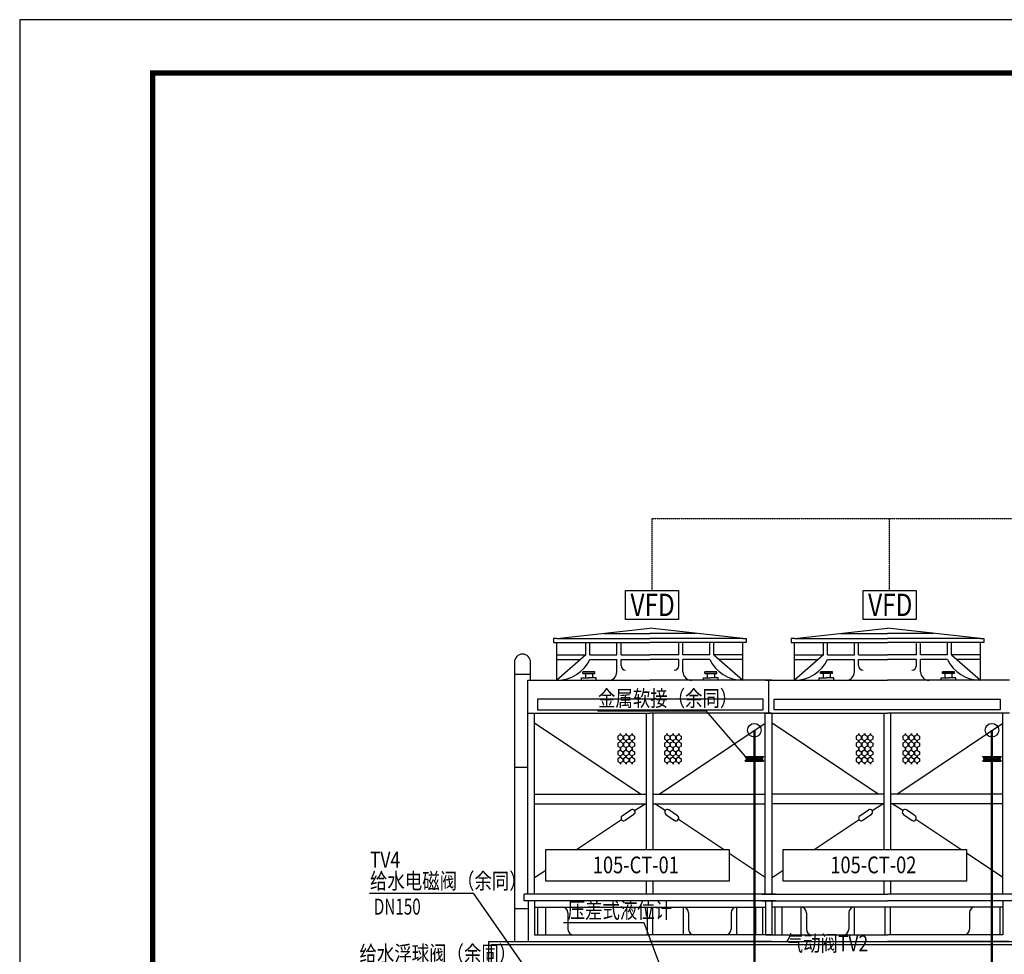
# Model space of a CAD drawing. Units: millimetres. Extents: x 61741 to 695362, y -59585 to 143550.
# Drawn here: x 505790 to 524303, y 62544 to 80119 of the extents above; entities that cross this region are included whole.
import ezdxf
from ezdxf.enums import TextEntityAlignment as Align

# ---------------------------------------------------------------- set-up
doc = ezdxf.new("R2010")
doc.units = ezdxf.units.MM
doc.header["$LTSCALE"] = 10
doc.header["$MEASUREMENT"] = 0
doc.linetypes.add('CDW原理图$0$DASHED', pattern=[0.75, 0.5, -0.25])
doc.layers.add('CDW原理图$0$M-CWR', color=6, linetype='Continuous', lineweight=50)
doc.layers.add('CDW原理图$0$细线', color=5, linetype='Continuous', lineweight=20)
for name, color, linetype in [('CDW原理图$0$M-CWTR-CW-NOTE', 7, 'Continuous'), ('CDW原理图$0$M-EQPM', 96, 'Continuous'), ('CDW原理图$0$W-CDW-TXT', 7, 'Continuous'), ('CDW原理图$0$W-CONTROL', 7, 'CDW原理图$0$DASHED'), ('CDW原理图$0$W-OTHERS', 7, 'Continuous'), ('CDW原理图$0$W-PCWS-others', 7, 'Continuous'), ('CDW原理图$0$W-TE', 7, 'Continuous')]:
    doc.layers.add(name, color=color, linetype=linetype)
doc.styles.add('CDW原理图$0$HZ-EDRI', font='tssdeng.shx', dxfattribs={"width": 0.7, "bigfont": 'hztxt.shx'})
doc.styles.add('CDW原理图$0$HZDX', font='tssdeng.shx', dxfattribs={"width": 0.7, "height": 300, "bigfont": 'hztxt.shx'})
doc.styles.add('CDW原理图$0$HZF', font='romans.shx', dxfattribs={"width": 0.8, "bigfont": 'hztxt.shx'})
doc.styles.add('CDW原理图$0$STDTEXT', font='tssdeng.shx', dxfattribs={"width": 0.7, "bigfont": 'hztxt.shx'})

# ---------------------------------------------------------------- blocks, each defined once
blk = doc.blocks.new('CDW原理图$0$软接11111')
at = {"layer": 'CDW原理图$0$W-OTHERS'}
h = blk.add_hatch(dxfattribs=at)
h.set_pattern_fill('ANSI37', color=256, scale=22.5, angle=-180, style=0)
h.set_pattern_definition([(315, (254288.35, -152517.486), (-50.513941, -50.513941), []), (225, (254288.35, -152517.486), (-50.513941, 50.513941), [])])
edge = h.paths.add_edge_path()
edge.add_ellipse((866757, -23383), major_axis=(0, -130), ratio=1, start_angle=0.16956, end_angle=48.20214, ccw=False)
edge.add_line((866757, -23513), (866757, -23513))
edge.add_ellipse((866757, -23383), major_axis=(0, -130), ratio=1, start_angle=-48.20221, end_angle=-0.16963, ccw=False)
edge.add_line((866660, -23470), (866660, -23007))
edge.add_line((866660, -23007), (866854, -23007))
edge.add_line((866854, -23007), (866854, -23470))
edge = h.paths.add_edge_path()
edge.add_ellipse((866757, -22631), major_axis=(0, -130), ratio=1, start_angle=131.79779, end_angle=228.20214, ccw=False)
edge.add_line((866854, -22544), (866854, -23007))
edge.add_line((866854, -23007), (866660, -23007))
edge.add_line((866660, -23007), (866660, -22544))
for p, q in [((866611, -22461), (866611, -23554)), ((866633, -22461), (866611, -22461)), ((866633, -22461), (866633, -23554)), ((866633, -22499), (866635, -22499)), ((866638, -22499), (866635, -22499)), ((866638, -22461), (866638, -23554)), ((866638, -22461), (866660, -22461)), ((866660, -22461), (866660, -23554)), ((866854, -22461), (866854, -23554)), ((866877, -22461), (866854, -22461)), ((866877, -22461), (866877, -23554)), ((866877, -22499), (866879, -22499)), ((866881, -22499), (866879, -22499)), ((866881, -22461), (866881, -23554)), ((866881, -22461), (866903, -22461)), ((866903, -22461), (866903, -23554)), ((866611, -23554), (866633, -23554)), ((866635, -23516), (866633, -23516)), ((866635, -23516), (866638, -23516)), ((866660, -23554), (866638, -23554)), ((866854, -23554), (866877, -23554)), ((866879, -23516), (866877, -23516)), ((866879, -23516), (866881, -23516)), ((866903, -23554), (866881, -23554))]:
    blk.add_line(p, q, dxfattribs=at)
for centre, start_param, end_param in [((866757, -22631), 2.300305, 3.982879), ((866757, -23383), -0.841287, 0.841286)]:
    blk.add_ellipse(centre, major_axis=(0, -130), ratio=1, start_param=start_param, end_param=end_param, dxfattribs=at)
for p in [(866635, -23007), (866635, -23007), (866879, -23007)]:
    blk.add_point(p, dxfattribs=at)

msp = doc.modelspace()

# ---------------------------------------------------------------- linework, layer by layer
at = {"layer": 'CDW原理图$0$M-CWR'}
for p, q in [((519603, 66758), (519603, 62284)), ((524071, 66758), (524071, 62284))]:
    msp.add_line(p, q, dxfattribs=at)
at = {"layer": 'CDW原理图$0$M-EQPM'}
for p, q in [((515890, 68484), (517639, 68676)), ((516765, 68580), (517639, 68580)), ((519387, 68484), (517639, 68676)), ((518513, 68580), (517639, 68580)), ((520358, 68484), (522107, 68676)), ((521232, 68580), (522107, 68580)), ((523855, 68484), (522107, 68676)), ((522981, 68580), (522107, 68580)), ((515890, 68484), (515826, 68484)), ((515826, 68481), (515826, 68405)), ((515826, 68405), (517639, 68405)), ((515890, 68484), (517639, 68484)), ((515890, 67697), (515890, 68405)), ((516433, 68175), (516433, 68405)), ((516513, 68175), (516513, 68405)), ((517016, 68175), (517016, 68405)), ((517096, 68175), (517096, 68405)), ((519387, 68484), (517639, 68484)), ((519451, 68405), (517639, 68405)), ((518182, 68175), (518182, 68405)), ((518261, 68175), (518261, 68405)), ((518764, 68175), (518764, 68405)), ((518844, 68175), (518844, 68405)), ((519387, 68484), (519451, 68484)), ((519387, 67697), (519387, 68405)), ((519451, 68484), (519451, 68481)), ((519451, 68481), (519451, 68405)), ((520358, 68484), (520294, 68484)), ((520294, 68484), (520294, 68481)), ((520294, 68481), (520294, 68405)), ((520294, 68405), (522107, 68405)), ((520358, 68484), (522107, 68484)), ((520358, 67697), (520358, 68405)), ((520901, 68175), (520901, 68405)), ((520981, 68175), (520981, 68405)), ((521484, 68175), (521484, 68405)), ((521564, 68175), (521564, 68405)), ((523855, 68484), (522107, 68484)), ((523919, 68405), (522107, 68405)), ((522649, 68175), (522649, 68405)), ((522729, 68175), (522729, 68405)), ((523232, 68175), (523232, 68405)), ((523312, 68175), (523312, 68405)), ((523855, 68484), (523919, 68484)), ((523855, 67697), (523855, 68405)), ((523919, 68481), (523919, 68405)), ((516433, 68175), (515890, 67697)), ((515890, 68175), (516433, 68175)), ((516513, 68175), (517016, 68175)), ((517096, 68175), (517639, 68175)), ((518182, 68175), (517639, 68175)), ((518764, 68175), (518261, 68175)), ((518844, 68175), (519387, 67697)), ((519387, 68175), (518844, 68175)), ((520901, 68175), (520358, 67697)), ((520358, 68175), (520901, 68175)), ((520981, 68175), (521484, 68175)), ((521564, 68175), (522107, 68175)), ((522649, 68175), (522107, 68175)), ((523232, 68175), (522729, 68175)), ((523855, 68175), (523312, 68175)), ((523312, 68175), (523855, 67697)), ((515092, 68038), (515092, 62794)), ((515396, 67697), (515396, 68037)), ((515890, 68090), (516337, 68090)), ((516513, 68090), (517016, 68090)), ((517016, 67854), (517016, 68090)), ((517096, 67974), (517096, 68090)), ((517096, 68090), (517639, 68090)), ((518182, 68090), (517639, 68090)), ((518182, 67974), (518182, 68090)), ((518261, 67854), (518261, 68090)), ((518764, 68090), (518261, 68090)), ((519387, 68090), (518940, 68090)), ((520358, 68090), (520805, 68090)), ((520981, 68090), (521484, 68090)), ((521484, 67854), (521484, 68090)), ((521564, 67974), (521564, 68090)), ((521564, 68090), (522107, 68090)), ((522649, 68090), (522107, 68090)), ((522649, 67974), (522649, 68090)), ((522729, 67854), (522729, 68090)), ((523232, 68090), (522729, 68090)), ((523855, 68090), (523408, 68090)), ((515396, 67808), (515092, 67808)), ((516381, 67822), (516381, 67859)), ((516604, 67859), (516381, 67859)), ((516381, 67859), (516604, 67859)), ((516381, 67822), (516604, 67822)), ((516427, 67822), (516427, 67742)), ((516558, 67822), (516558, 67742)), ((516604, 67822), (516604, 67859)), ((518897, 67859), (518673, 67859)), ((518673, 67859), (518897, 67859)), ((518673, 67822), (518673, 67859)), ((518673, 67822), (518897, 67822)), ((518719, 67822), (518719, 67742)), ((518851, 67822), (518851, 67742)), ((518897, 67822), (518897, 67859)), ((520849, 67822), (520849, 67859)), ((521072, 67859), (520849, 67859)), ((520849, 67859), (521072, 67859)), ((521072, 67822), (520849, 67822)), ((520895, 67822), (520895, 67742)), ((521026, 67822), (521026, 67742)), ((521072, 67822), (521072, 67859)), ((523364, 67859), (523141, 67859)), ((523141, 67859), (523364, 67859)), ((523141, 67822), (523141, 67859)), ((523364, 67822), (523141, 67822)), ((523187, 67822), (523187, 67742)), ((523318, 67822), (523318, 67742)), ((523364, 67822), (523364, 67859)), ((515346, 63675), (515346, 67697)), ((515346, 63675), (515346, 67697)), ((515346, 67697), (517639, 67697)), ((516354, 67742), (516493, 67742)), ((516354, 67697), (516354, 67742)), ((516631, 67742), (516493, 67742)), ((516631, 67697), (516631, 67742)), ((519931, 67697), (517639, 67697)), ((518646, 67742), (518785, 67742)), ((518646, 67697), (518646, 67742)), ((518924, 67742), (518785, 67742)), ((518924, 67697), (518924, 67742)), ((519814, 67697), (522107, 67697)), ((519873, 67078), (519873, 67697)), ((519873, 67078), (519873, 67697)), ((520821, 67697), (520821, 67742)), ((520821, 67742), (520960, 67742)), ((521099, 67742), (520960, 67742)), ((521099, 67697), (521099, 67742)), ((524399, 67697), (522107, 67697)), ((523114, 67697), (523114, 67742)), ((523114, 67742), (523253, 67742)), ((523392, 67742), (523253, 67742)), ((523392, 67697), (523392, 67742)), ((515346, 67078), (517639, 67078)), ((515468, 63675), (515468, 67078)), ((517578, 64514), (517578, 67078)), ((519931, 67078), (517639, 67078)), ((517700, 64514), (517700, 67078)), ((519809, 63675), (519809, 67078)), ((519809, 63675), (519809, 67078)), ((519814, 67078), (522107, 67078)), ((519936, 63675), (519936, 67078)), ((519936, 63675), (519936, 67078)), ((522046, 64514), (522046, 67078)), ((524399, 67078), (522107, 67078)), ((522168, 64514), (522168, 67078)), ((524277, 63675), (524277, 67078)), ((517462, 65555), (515468, 66888)), ((517815, 65555), (519809, 66888)), ((521930, 65555), (519936, 66888)), ((522283, 65555), (524277, 66888)), ((517079, 66670), (517034, 66644)), ((517079, 66698), (517079, 66670)), ((517086, 66698), (517086, 66670)), ((517086, 66670), (517132, 66644)), ((517188, 66670), (517143, 66644)), ((517188, 66698), (517188, 66670)), ((517195, 66698), (517195, 66670)), ((517195, 66670), (517241, 66644)), ((517298, 66670), (517253, 66644)), ((517298, 66698), (517298, 66670)), ((517305, 66698), (517305, 66670)), ((517305, 66670), (517351, 66644)), ((517959, 66670), (517913, 66644)), ((517959, 66698), (517959, 66670)), ((517966, 66698), (517966, 66670)), ((517966, 66670), (518011, 66644)), ((518068, 66670), (518022, 66644)), ((518068, 66698), (518068, 66670)), ((518075, 66698), (518075, 66670)), ((518075, 66670), (518120, 66644)), ((518178, 66670), (518132, 66644)), ((518178, 66698), (518178, 66670)), ((518185, 66698), (518185, 66670)), ((518185, 66670), (518230, 66644)), ((521561, 66670), (521515, 66644)), ((521561, 66698), (521561, 66670)), ((521567, 66698), (521567, 66670)), ((521567, 66670), (521613, 66644)), ((521671, 66670), (521625, 66644)), ((521671, 66698), (521671, 66670)), ((521678, 66698), (521678, 66670)), ((521678, 66670), (521723, 66644)), ((521779, 66670), (521734, 66644)), ((521779, 66698), (521779, 66670)), ((521786, 66698), (521786, 66670)), ((521786, 66670), (521832, 66644)), ((522440, 66670), (522395, 66644)), ((522440, 66698), (522440, 66670)), ((522447, 66698), (522447, 66670)), ((522447, 66670), (522492, 66644)), ((522550, 66670), (522505, 66644)), ((522550, 66698), (522550, 66670)), ((522557, 66698), (522557, 66670)), ((522557, 66670), (522603, 66644)), ((522659, 66670), (522613, 66644)), ((522659, 66698), (522659, 66670)), ((522666, 66698), (522666, 66670)), ((522666, 66670), (522711, 66644)), ((517034, 66644), (517034, 66591)), ((517034, 66591), (517079, 66565)), ((517079, 66539), (517034, 66513)), ((517034, 66513), (517034, 66461)), ((517079, 66565), (517079, 66539)), ((517079, 66565), (517079, 66539)), ((517132, 66591), (517086, 66565)), ((517086, 66565), (517086, 66539)), ((517086, 66539), (517132, 66513)), ((517132, 66644), (517132, 66591)), ((517132, 66513), (517132, 66461)), ((517143, 66644), (517143, 66591)), ((517143, 66591), (517188, 66565)), ((517188, 66539), (517143, 66513)), ((517143, 66513), (517143, 66461)), ((517188, 66565), (517188, 66539)), ((517188, 66565), (517188, 66539)), ((517241, 66591), (517195, 66565)), ((517195, 66565), (517195, 66539)), ((517195, 66539), (517241, 66513)), ((517241, 66644), (517241, 66591)), ((517241, 66513), (517241, 66461)), ((517253, 66644), (517253, 66591)), ((517253, 66591), (517298, 66565)), ((517298, 66539), (517253, 66513)), ((517253, 66513), (517253, 66461)), ((517298, 66565), (517298, 66539)), ((517298, 66565), (517298, 66539)), ((517351, 66591), (517305, 66565)), ((517305, 66565), (517305, 66539)), ((517305, 66539), (517351, 66513)), ((517351, 66644), (517351, 66591)), ((517351, 66513), (517351, 66461)), ((517913, 66644), (517913, 66591)), ((517913, 66591), (517959, 66565)), ((517959, 66539), (517913, 66513)), ((517913, 66513), (517913, 66461)), ((517959, 66565), (517959, 66539)), ((517959, 66565), (517959, 66539)), ((518011, 66591), (517966, 66565)), ((517966, 66565), (517966, 66539)), ((517966, 66539), (518011, 66513)), ((518011, 66644), (518011, 66591)), ((518011, 66513), (518011, 66461)), ((518022, 66644), (518022, 66591)), ((518022, 66591), (518068, 66565)), ((518068, 66539), (518022, 66513)), ((518022, 66513), (518022, 66461)), ((518068, 66565), (518068, 66539)), ((518068, 66565), (518068, 66539)), ((518120, 66591), (518075, 66565)), ((518075, 66565), (518075, 66539)), ((518075, 66539), (518120, 66513)), ((518120, 66644), (518120, 66591)), ((518120, 66513), (518120, 66461)), ((518132, 66644), (518132, 66591)), ((518132, 66591), (518178, 66565)), ((518178, 66539), (518132, 66513)), ((518132, 66513), (518132, 66461)), ((518178, 66565), (518178, 66539)), ((518178, 66565), (518178, 66539)), ((518230, 66591), (518185, 66565)), ((518185, 66565), (518185, 66539)), ((518185, 66539), (518230, 66513)), ((518230, 66644), (518230, 66591)), ((518230, 66513), (518230, 66461)), ((521515, 66644), (521515, 66591)), ((521515, 66591), (521561, 66565)), ((521561, 66539), (521515, 66513)), ((521515, 66513), (521515, 66461)), ((521561, 66565), (521561, 66539)), ((521613, 66591), (521567, 66565)), ((521567, 66565), (521567, 66539)), ((521567, 66565), (521567, 66539)), ((521567, 66539), (521613, 66513)), ((521613, 66644), (521613, 66591)), ((521613, 66513), (521613, 66461)), ((521625, 66644), (521625, 66591)), ((521625, 66591), (521671, 66565)), ((521671, 66539), (521625, 66513)), ((521625, 66513), (521625, 66461)), ((521671, 66565), (521671, 66539)), ((521723, 66591), (521678, 66565)), ((521678, 66565), (521678, 66539)), ((521678, 66565), (521678, 66539)), ((521678, 66539), (521723, 66513)), ((521723, 66644), (521723, 66591)), ((521723, 66513), (521723, 66461)), ((521734, 66644), (521734, 66591)), ((521734, 66591), (521779, 66565)), ((521779, 66539), (521734, 66513)), ((521734, 66513), (521734, 66461)), ((521779, 66565), (521779, 66539)), ((521832, 66591), (521786, 66565)), ((521786, 66565), (521786, 66539)), ((521786, 66565), (521786, 66539)), ((521786, 66539), (521832, 66513)), ((521832, 66644), (521832, 66591)), ((521832, 66513), (521832, 66461)), ((522395, 66644), (522395, 66591)), ((522395, 66591), (522440, 66565)), ((522440, 66539), (522395, 66513)), ((522395, 66513), (522395, 66461)), ((522440, 66565), (522440, 66539)), ((522492, 66591), (522447, 66565)), ((522447, 66565), (522447, 66539)), ((522447, 66565), (522447, 66539)), ((522447, 66539), (522492, 66513)), ((522492, 66644), (522492, 66591)), ((522492, 66513), (522492, 66461)), ((522505, 66644), (522505, 66591)), ((522505, 66591), (522550, 66565)), ((522550, 66539), (522505, 66513)), ((522505, 66513), (522505, 66461)), ((522550, 66565), (522550, 66539)), ((522603, 66591), (522557, 66565)), ((522557, 66565), (522557, 66539)), ((522557, 66565), (522557, 66539)), ((522557, 66539), (522603, 66513)), ((522603, 66644), (522603, 66591)), ((522603, 66513), (522603, 66461)), ((522613, 66644), (522613, 66591)), ((522613, 66591), (522659, 66565)), ((522659, 66539), (522613, 66513)), ((522613, 66513), (522613, 66461)), ((522659, 66565), (522659, 66539)), ((522711, 66591), (522666, 66565)), ((522666, 66565), (522666, 66539)), ((522666, 66565), (522666, 66539)), ((522666, 66539), (522711, 66513)), ((522711, 66644), (522711, 66591)), ((522711, 66513), (522711, 66461)), ((517034, 66461), (517079, 66434)), ((517079, 66380), (517034, 66354)), ((517034, 66354), (517034, 66301)), ((517034, 66301), (517079, 66275)), ((517079, 66434), (517079, 66409)), ((517079, 66409), (517079, 66380)), ((517132, 66461), (517086, 66434)), ((517086, 66434), (517086, 66409)), ((517086, 66409), (517086, 66380)), ((517086, 66380), (517132, 66354)), ((517132, 66301), (517086, 66275)), ((517132, 66354), (517132, 66301)), ((517143, 66461), (517188, 66434)), ((517188, 66380), (517143, 66354)), ((517143, 66354), (517143, 66301)), ((517143, 66301), (517188, 66275)), ((517188, 66434), (517188, 66409)), ((517188, 66409), (517188, 66380)), ((517241, 66461), (517195, 66434)), ((517195, 66434), (517195, 66409)), ((517195, 66409), (517195, 66380)), ((517195, 66380), (517241, 66354)), ((517241, 66301), (517195, 66275)), ((517241, 66354), (517241, 66301)), ((517253, 66461), (517298, 66434)), ((517298, 66380), (517253, 66354)), ((517253, 66354), (517253, 66301)), ((517253, 66301), (517298, 66275)), ((517298, 66434), (517298, 66409)), ((517298, 66409), (517298, 66380)), ((517351, 66461), (517305, 66434)), ((517305, 66434), (517305, 66409)), ((517305, 66409), (517305, 66380)), ((517305, 66380), (517351, 66354)), ((517351, 66301), (517305, 66275)), ((517351, 66354), (517351, 66301)), ((517913, 66461), (517959, 66434)), ((517959, 66380), (517913, 66354)), ((517913, 66354), (517913, 66301)), ((517913, 66301), (517959, 66275)), ((517959, 66434), (517959, 66409)), ((517959, 66409), (517959, 66380)), ((518011, 66461), (517966, 66434)), ((517966, 66434), (517966, 66409)), ((517966, 66409), (517966, 66380)), ((517966, 66380), (518011, 66354)), ((518011, 66301), (517966, 66275)), ((518011, 66354), (518011, 66301)), ((518022, 66461), (518068, 66434)), ((518068, 66380), (518022, 66354)), ((518022, 66354), (518022, 66301)), ((518022, 66301), (518068, 66275)), ((518068, 66434), (518068, 66409)), ((518068, 66409), (518068, 66380)), ((518120, 66461), (518075, 66434)), ((518075, 66434), (518075, 66409)), ((518075, 66409), (518075, 66380)), ((518075, 66380), (518120, 66354)), ((518120, 66301), (518075, 66275)), ((518120, 66354), (518120, 66301)), ((518132, 66461), (518178, 66434)), ((518178, 66380), (518132, 66354)), ((518132, 66354), (518132, 66301)), ((518132, 66301), (518178, 66275)), ((518178, 66434), (518178, 66409)), ((518178, 66409), (518178, 66380)), ((518230, 66461), (518185, 66434)), ((518185, 66434), (518185, 66409)), ((518185, 66409), (518185, 66380)), ((518185, 66380), (518230, 66354)), ((518230, 66301), (518185, 66275)), ((518230, 66354), (518230, 66301)), ((521515, 66461), (521561, 66434)), ((521561, 66380), (521515, 66354)), ((521515, 66354), (521515, 66301)), ((521515, 66301), (521561, 66275)), ((521561, 66434), (521561, 66409)), ((521561, 66409), (521561, 66380)), ((521613, 66461), (521567, 66434)), ((521567, 66434), (521567, 66409)), ((521567, 66409), (521567, 66380)), ((521567, 66380), (521613, 66354)), ((521613, 66301), (521567, 66275)), ((521613, 66354), (521613, 66301)), ((521625, 66461), (521671, 66434)), ((521671, 66380), (521625, 66354)), ((521625, 66354), (521625, 66301)), ((521625, 66301), (521671, 66275)), ((521671, 66434), (521671, 66409)), ((521671, 66409), (521671, 66380)), ((521723, 66461), (521678, 66434)), ((521678, 66434), (521678, 66409)), ((521678, 66409), (521678, 66380)), ((521678, 66380), (521723, 66354)), ((521723, 66301), (521678, 66275)), ((521723, 66354), (521723, 66301)), ((521734, 66461), (521779, 66434)), ((521779, 66380), (521734, 66354)), ((521734, 66354), (521734, 66301)), ((521734, 66301), (521779, 66275)), ((521779, 66434), (521779, 66409)), ((521779, 66409), (521779, 66380)), ((521832, 66461), (521786, 66434)), ((521786, 66434), (521786, 66409)), ((521786, 66409), (521786, 66380)), ((521786, 66380), (521832, 66354)), ((521832, 66301), (521786, 66275)), ((521832, 66354), (521832, 66301)), ((522395, 66461), (522440, 66434)), ((522440, 66380), (522395, 66354)), ((522395, 66354), (522395, 66301)), ((522395, 66301), (522440, 66275)), ((522440, 66434), (522440, 66409)), ((522440, 66409), (522440, 66380)), ((522492, 66461), (522447, 66434)), ((522447, 66434), (522447, 66409)), ((522447, 66409), (522447, 66380)), ((522447, 66380), (522492, 66354)), ((522492, 66301), (522447, 66275)), ((522492, 66354), (522492, 66301)), ((522505, 66461), (522550, 66434)), ((522550, 66380), (522505, 66354)), ((522505, 66354), (522505, 66301)), ((522505, 66301), (522550, 66275)), ((522550, 66434), (522550, 66409)), ((522550, 66409), (522550, 66380)), ((522603, 66461), (522557, 66434)), ((522557, 66434), (522557, 66409)), ((522557, 66409), (522557, 66380)), ((522557, 66380), (522603, 66354)), ((522603, 66301), (522557, 66275)), ((522603, 66354), (522603, 66301)), ((522613, 66461), (522659, 66434)), ((522659, 66380), (522613, 66354)), ((522613, 66354), (522613, 66301)), ((522613, 66301), (522659, 66275)), ((522659, 66434), (522659, 66409)), ((522659, 66409), (522659, 66380)), ((522711, 66461), (522666, 66434)), ((522666, 66434), (522666, 66409)), ((522666, 66409), (522666, 66380)), ((522666, 66380), (522711, 66354)), ((522711, 66301), (522666, 66275)), ((522711, 66354), (522711, 66301)), ((517079, 66250), (517034, 66223)), ((517034, 66223), (517034, 66171)), ((517034, 66171), (517079, 66145)), ((517079, 66275), (517079, 66250)), ((517079, 66275), (517079, 66250)), ((517079, 66145), (517079, 66119)), ((517086, 66275), (517086, 66250)), ((517086, 66250), (517132, 66223)), ((517132, 66171), (517086, 66145)), ((517086, 66145), (517086, 66119)), ((517132, 66223), (517132, 66171)), ((517188, 66250), (517143, 66223)), ((517143, 66223), (517143, 66171)), ((517143, 66171), (517188, 66145)), ((517188, 66275), (517188, 66250)), ((517188, 66275), (517188, 66250)), ((517188, 66145), (517188, 66119)), ((517195, 66275), (517195, 66250)), ((517195, 66250), (517241, 66223)), ((517241, 66171), (517195, 66145)), ((517195, 66145), (517195, 66119)), ((517241, 66223), (517241, 66171)), ((517298, 66250), (517253, 66223)), ((517253, 66223), (517253, 66171)), ((517253, 66171), (517298, 66145)), ((517298, 66275), (517298, 66250)), ((517298, 66275), (517298, 66250)), ((517298, 66145), (517298, 66119)), ((517305, 66275), (517305, 66250)), ((517305, 66250), (517351, 66223)), ((517351, 66171), (517305, 66145)), ((517305, 66145), (517305, 66119)), ((517351, 66223), (517351, 66171)), ((517959, 66250), (517913, 66223)), ((517913, 66223), (517913, 66171)), ((517913, 66171), (517959, 66145)), ((517959, 66275), (517959, 66250)), ((517959, 66275), (517959, 66250)), ((517959, 66145), (517959, 66119)), ((517966, 66275), (517966, 66250)), ((517966, 66250), (518011, 66223)), ((518011, 66171), (517966, 66145)), ((517966, 66145), (517966, 66119)), ((518011, 66223), (518011, 66171)), ((518068, 66250), (518022, 66223)), ((518022, 66223), (518022, 66171)), ((518022, 66171), (518068, 66145)), ((518068, 66275), (518068, 66250)), ((518068, 66275), (518068, 66250)), ((518068, 66145), (518068, 66119)), ((518075, 66275), (518075, 66250)), ((518075, 66250), (518120, 66223)), ((518120, 66171), (518075, 66145)), ((518075, 66145), (518075, 66119)), ((518120, 66223), (518120, 66171)), ((518178, 66250), (518132, 66223)), ((518132, 66223), (518132, 66171)), ((518132, 66171), (518178, 66145)), ((518178, 66275), (518178, 66250)), ((518178, 66275), (518178, 66250)), ((518178, 66145), (518178, 66119)), ((518185, 66275), (518185, 66250)), ((518185, 66250), (518230, 66223)), ((518230, 66171), (518185, 66145)), ((518185, 66145), (518185, 66119)), ((518230, 66223), (518230, 66171)), ((521561, 66250), (521515, 66223)), ((521515, 66223), (521515, 66171)), ((521515, 66171), (521561, 66145)), ((521561, 66275), (521561, 66250)), ((521561, 66145), (521561, 66119)), ((521567, 66275), (521567, 66250)), ((521567, 66275), (521567, 66250)), ((521567, 66250), (521613, 66223)), ((521613, 66171), (521567, 66145)), ((521567, 66145), (521567, 66119)), ((521613, 66223), (521613, 66171)), ((521671, 66250), (521625, 66223)), ((521625, 66223), (521625, 66171)), ((521625, 66171), (521671, 66145)), ((521671, 66275), (521671, 66250)), ((521671, 66145), (521671, 66119)), ((521678, 66275), (521678, 66250)), ((521678, 66275), (521678, 66250)), ((521678, 66250), (521723, 66223)), ((521723, 66171), (521678, 66145)), ((521678, 66145), (521678, 66119)), ((521723, 66223), (521723, 66171)), ((521779, 66250), (521734, 66223)), ((521734, 66223), (521734, 66171)), ((521734, 66171), (521779, 66145)), ((521779, 66275), (521779, 66250)), ((521779, 66145), (521779, 66119)), ((521786, 66275), (521786, 66250)), ((521786, 66275), (521786, 66250)), ((521786, 66250), (521832, 66223)), ((521832, 66171), (521786, 66145)), ((521786, 66145), (521786, 66119)), ((521832, 66223), (521832, 66171)), ((522440, 66250), (522395, 66223)), ((522395, 66223), (522395, 66171)), ((522395, 66171), (522440, 66145)), ((522440, 66275), (522440, 66250)), ((522440, 66145), (522440, 66119)), ((522447, 66275), (522447, 66250)), ((522447, 66275), (522447, 66250)), ((522447, 66250), (522492, 66223)), ((522492, 66171), (522447, 66145)), ((522447, 66145), (522447, 66119)), ((522492, 66223), (522492, 66171)), ((522550, 66250), (522505, 66223)), ((522505, 66223), (522505, 66171)), ((522505, 66171), (522550, 66145)), ((522550, 66275), (522550, 66250)), ((522550, 66145), (522550, 66119)), ((522557, 66275), (522557, 66250)), ((522557, 66275), (522557, 66250)), ((522557, 66250), (522603, 66223)), ((522603, 66171), (522557, 66145)), ((522557, 66145), (522557, 66119)), ((522603, 66223), (522603, 66171)), ((522659, 66250), (522613, 66223)), ((522613, 66223), (522613, 66171)), ((522613, 66171), (522659, 66145)), ((522659, 66275), (522659, 66250)), ((522659, 66145), (522659, 66119)), ((522666, 66275), (522666, 66250)), ((522666, 66275), (522666, 66250)), ((522666, 66250), (522711, 66223)), ((522711, 66171), (522666, 66145)), ((522666, 66145), (522666, 66119)), ((522711, 66223), (522711, 66171)), ((515341, 66054), (515092, 66054)), ((515468, 65555), (517578, 65555)), ((517700, 65555), (519809, 65555)), ((522046, 65555), (519936, 65555)), ((524277, 65555), (522168, 65555)), ((515468, 65377), (517578, 65377)), ((517352, 65246), (517548, 65377)), ((517700, 65377), (519809, 65377)), ((517925, 65246), (517729, 65377)), ((522046, 65377), (519936, 65377)), ((521820, 65246), (522016, 65377)), ((524277, 65377), (522168, 65377)), ((522393, 65246), (522197, 65377)), ((517118, 65148), (517280, 65259)), ((517339, 65175), (517177, 65063)), ((517939, 65175), (518101, 65063)), ((518159, 65148), (517997, 65259)), ((521586, 65148), (521748, 65259)), ((521806, 65175), (521645, 65063)), ((522407, 65175), (522569, 65063)), ((522627, 65148), (522465, 65259)), ((516257, 64514), (517103, 65079)), ((519020, 64514), (518174, 65079)), ((520725, 64514), (521571, 65079)), ((523488, 64514), (522642, 65079)), ((519809, 63986), (519127, 64442)), ((524277, 63986), (523593, 64444)), ((515468, 63986), (515681, 64128)), ((519936, 63986), (520146, 64127)), ((517578, 63675), (517578, 63921)), ((517700, 63675), (517700, 63921)), ((522046, 63675), (522046, 63921)), ((522168, 63675), (522168, 63921)), ((517639, 63675), (515276, 63675)), ((515276, 63549), (515276, 63675)), ((517639, 63549), (515276, 63549)), ((515348, 63549), (515348, 62783)), ((515471, 63549), (515471, 62909)), ((520001, 63675), (517639, 63675)), ((520001, 63549), (517639, 63549)), ((519744, 63675), (522107, 63675)), ((519744, 63549), (522107, 63549)), ((519811, 63549), (519811, 62909)), ((519934, 63549), (519934, 62909)), ((524469, 63675), (522107, 63675)), ((524469, 63549), (522107, 63549)), ((524275, 63549), (524275, 62909)), ((515343, 63397), (515092, 63397)), ((515471, 63430), (519807, 63430)), ((515528, 63430), (515528, 62909)), ((515675, 63430), (515675, 62909)), ((516098, 63325), (516098, 63014)), ((517590, 63430), (517590, 62909)), ((517686, 63430), (517686, 62909)), ((518262, 63430), (518262, 62909)), ((518367, 63325), (518367, 63014)), ((519165, 63325), (519165, 63014)), ((519270, 63430), (519270, 62909)), ((519627, 63430), (519627, 62909)), ((519759, 63430), (519759, 62909)), ((524275, 63430), (519939, 63430)), ((519987, 63430), (519987, 62909)), ((520119, 63430), (520119, 62909)), ((520476, 63430), (520476, 62909)), ((520581, 63325), (520581, 63014)), ((521378, 63325), (521378, 63014)), ((521483, 63430), (521483, 62909)), ((522059, 63430), (522059, 62909)), ((522155, 63430), (522155, 62909)), ((523648, 63325), (523648, 63014)), ((524070, 63430), (524070, 62909)), ((524217, 63430), (524217, 62909)), ((515348, 62783), (517639, 62783)), ((515471, 62909), (517639, 62909)), ((519929, 62909), (517639, 62909)), ((519929, 62783), (517639, 62783)), ((519934, 62783), (517644, 62783)), ((519811, 62783), (522102, 62783)), ((519816, 62909), (522107, 62909)), ((519816, 62783), (522107, 62783)), ((524275, 62909), (522107, 62909)), ((524397, 62783), (522107, 62783)), ((524397, 62783), (522107, 62783))]:
    msp.add_line(p, q, dxfattribs=at)
for points in [[(515523, 67141), (519767, 67141), (519767, 67342), (515523, 67342)], [(524222, 67141), (519978, 67141), (519978, 67342), (524222, 67342)], [(514662, 59670), (514662, 62730), (547546, 62730), (547546, 59670)]]:
    msp.add_lwpolyline(points, close=True, dxfattribs=at)
msp.add_lwpolyline([(514609, 59618), (514609, 62783), (547599, 62783), (547599, 59617), (514610, 59617)], dxfattribs=at)
for centre, radius, start, end in [((515244, 68037), 152, 0, 180), ((515890, 68386), 689, 270, 334.6199), ((517182, 67974), 86.1, 180, 270), ((518096, 67974), 86.1, 270, 0), ((519387, 68386), 689, 205.3801, 270), ((520358, 68386), 689, 270, 334.6199), ((521650, 67974), 86.1, 180, 270), ((522563, 67974), 86.1, 270, 0), ((523855, 68386), 689, 205.3801, 270), ((516859, 67854), 158, 270, 0), ((518419, 67854), 158, 180, 270), ((521326, 67854), 158, 270, 0), ((522887, 67854), 158, 180, 270), ((517309, 65217), 51.3, 304.5642, 124.5642), ((517968, 65217), 51.3, 55.4358, 235.4358), ((521777, 65217), 51.3, 304.5642, 124.5642), ((522436, 65217), 51.3, 55.4358, 235.4358), ((517148, 65106), 51.3, 124.5642, 304.5642), ((518130, 65106), 51.3, 235.4358, 55.4358), ((521615, 65106), 51.3, 124.5642, 304.5642), ((522598, 65106), 51.3, 235.4358, 55.4358), ((515993, 63325), 105, 0, 90), ((518262, 63325), 105, 0, 90), ((519270, 63325), 105, 90, 180), ((520476, 63325), 105, 0, 90), ((521483, 63325), 105, 90, 180), ((523753, 63325), 105, 90, 180), ((516203, 63014), 105, 180, 270), ((518472, 63014), 105, 180, 270), ((519060, 63014), 105, 270, 0), ((520686, 63014), 105, 180, 270), ((521273, 63014), 105, 270, 0), ((523543, 63014), 105, 270, 0)]:
    msp.add_arc(centre, radius, start, end, dxfattribs=at)
at = {"layer": 'CDW原理图$0$W-CDW-TXT'}
for points in [[(517182, 69385), (518176, 69385), (518176, 68840), (517182, 68840)], [(521650, 69385), (522644, 69385), (522644, 68840), (521650, 68840)], [(515681, 64514), (519127, 64514), (519127, 63921), (515681, 63921)], [(520146, 64514), (523593, 64514), (523593, 63921), (520146, 63921)]]:
    msp.add_lwpolyline(points, close=True, dxfattribs=at)
for centre in [(519603, 66758), (524071, 66758)]:
    msp.add_circle(centre, 128, dxfattribs=at)
at = {"layer": 'CDW原理图$0$W-CONTROL', "color": 60}
for p, q in [((517679, 69385), (517679, 70738)), ((522147, 69385), (522147, 70738))]:
    msp.add_line(p, q, dxfattribs=at)
at = {"layer": 'CDW原理图$0$W-CONTROL', "color": 7}
msp.add_line((517679, 70738), (575067, 70738), dxfattribs=at)
at = {"layer": 'CDW原理图$0$W-TE'}
for p, q in [((516653, 67125), (518689, 67125)), ((518689, 67125), (519433, 66265)), ((512366, 63692), (514323, 63692)), ((516016, 61270), (514323, 63692)), ((516012, 63141), (517525, 63141)), ((517525, 63141), (517874, 62200))]:
    msp.add_line(p, q, dxfattribs=at)
at = {"layer": 'CDW原理图$0$细线'}
for p, q in [((515826, 68484), (515826, 68481)), ((523919, 68484), (523919, 68481))]:
    msp.add_line(p, q, dxfattribs=at)
at = {"layer": 'Defpoints'}
for points in [[(505790, 20719), (589890, 20719), (589890, 80119), (505790, 80119)], [(508290, 79119), (580890, 79119), (580890, 21719), (508290, 21719)]]:
    msp.add_lwpolyline(points, close=True, dxfattribs=at)
at = {"layer": 'Defpoints', "const_width": 100}
msp.add_lwpolyline([(508290, 21719), (588890, 21719), (588890, 79119), (508290, 79119)], close=True, dxfattribs=at)

# ---------------------------------------------------------------- block references
at = {"layer": 'CDW原理图$0$W-PCWS-others', "xscale": 0.312, "yscale": 0.312, "zscale": 0.312, "rotation": 90}
for p in [(512425, -204209), (516893, -204209)]:
    msp.add_blockref('CDW原理图$0$软接11111', p, dxfattribs=at)

# ---------------------------------------------------------------- texts
at = {"layer": 'CDW原理图$0$M-CWTR-CW-NOTE', "style": 'CDW原理图$0$HZDX', "width": 0.7}
msp.add_text('DN150', height=300, dxfattribs=at).set_placement((512449, 63291))
at = {"layer": 'CDW原理图$0$W-CDW-TXT', "width": 0.8}
for s, height, style, p in [('VFD', 420, 'CDW原理图$0$HZF', (517690, 68905)), ('VFD', 420, 'CDW原理图$0$HZF', (522158, 68905)), ('105-CT-01', 315, 'CDW原理图$0$STDTEXT', (517375, 64068)), ('105-CT-02', 315, 'CDW原理图$0$STDTEXT', (521841, 64068))]:
    msp.add_text(s, height=height, dxfattribs=dict(at, style=style)).set_placement(p, align=Align.CENTER)
at = {"layer": 'CDW原理图$0$W-TE', "style": 'CDW原理图$0$HZ-EDRI', "width": 0.8}
for s, p in [('金属软接（余同）', (516664, 67208)), ('TV4', (512376, 64173)), ('给水电磁阀（余同）', (512376, 63774)), ('压差式液位计', (516093, 63223)), ('气动阀TV2', (520193, 62602)), ('给水浮球阀（余同）', (512178, 62406))]:
    msp.add_text(s, height=300, dxfattribs=at).set_placement(p)

doc.saveas('drawing.dxf')
